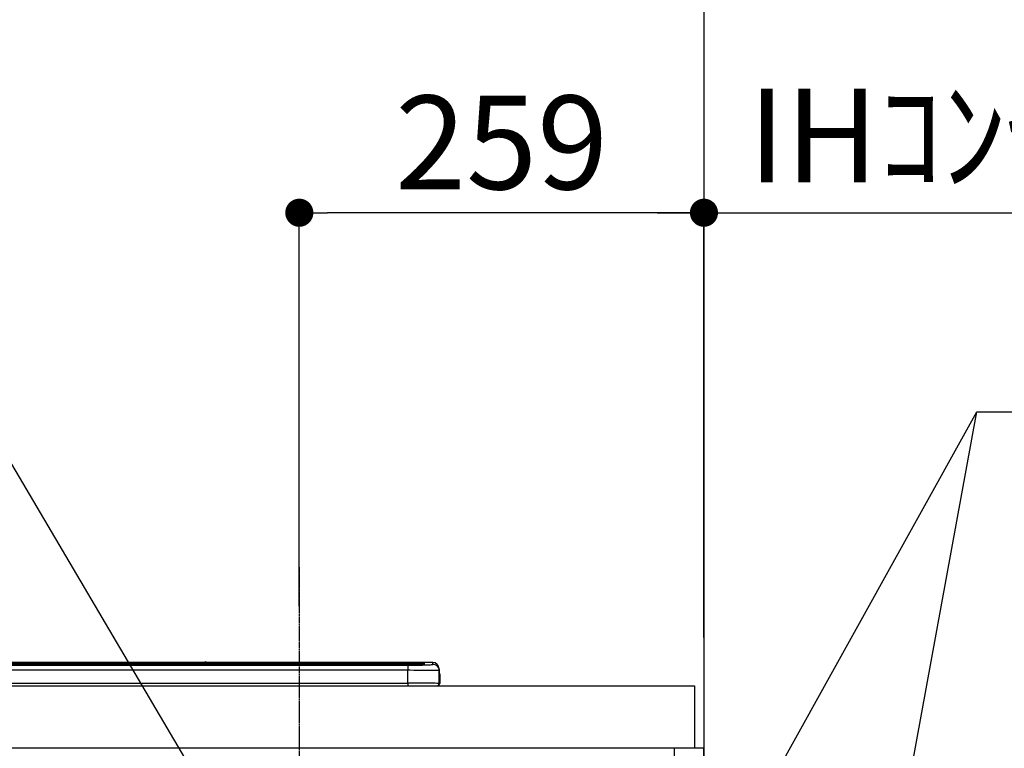
# Model space of a CAD drawing. Units: millimetres. Extents: x -109 to 26472, y -120 to 8847.
# Drawn here: x 17959 to 18590, y 2898 to 3364 of the extents above; entities that cross this region are included whole.
import ezdxf

# ---------------------------------------------------------------- set-up
doc = ezdxf.new("R2010")
doc.units = ezdxf.units.MM
doc.linetypes.add('CENTER', pattern=[2, 1.25, -0.25, 0.25, -0.25])
doc.layers.get('DEFPOINTS').update_dxf_attribs({"color": 146})
for name, color, linetype in [('111-壁仕上', 3, 'Continuous'), ('120-キャビネット（外）', 7, 'Continuous'), ('126-甲板', 2, 'Continuous'), ('150-機器', 8, 'Continuous'), ('160-文字', 254, 'Continuous'), ('166-寸法B', 11, 'Continuous')]:
    doc.layers.add(name, color=color, linetype=linetype)
doc.styles.add('KH001', font='txt')
doc.dimstyles.new('KH1xx030', dxfattribs={"dimscale": 30, "dimtxt": 2, "dimasz": 0.6, "dimexe": 0.3, "dimexo": 1.2, "dimgap": 0.5, "dimtad": 3, "dimdec": 1, "dimdsep": 46, "dimlunit": 6, "dimtxsty": 'KH001', "dimblk": 'DOT', "dimcen": 1, "dimdle": 1, "dimclrd": 256, "dimclre": 256, "dimclrt": 256, "dimadec": 0, "dimazin": 0, "dimtfac": 1, "dimtdec": 1, "dimtix": 1, "dimtmove": 2, "dimatfit": 3, "dimldrblk": 'CLOSEDBLANK', "dimfxl": 1, "dimtolj": 1, "dimtzin": 0, "dimlwd": -1, "dimlwe": -1, "dimarcsym": 0})

# ---------------------------------------------------------------- blocks, each defined once
blk = doc.blocks.new('_Dot')
at = {"color": 0, "linetype": 'ByBlock', "lineweight": -2}
blk.add_line((-0.5, 0), (-1, 0), dxfattribs=at)
at = {"color": 0, "linetype": 'ByBlock', "const_width": 0.5}
blk.add_lwpolyline([(-0.25, 0, 1), (0.25, 0, 1)], format="xyb", close=True, dxfattribs=at)
blk = doc.blocks.new('*D475')
at = {"layer": '166-寸法B', "transparency": 16777216}
for p, q in [((18138.31, 2988.91), (18138.31, 3249.83)), ((18397.31, 2973.98), (18397.31, 3249.83)), ((18379.31, 3240.83), (18156.31, 3240.83))]:
    blk.add_line(p, q, dxfattribs=at)
at = {"layer": 'DEFPOINTS', "color": 0, "transparency": 16777216}
for p in [(18138.31, 3240.83), (18138.31, 2952.91), (18397.31, 2937.98)]:
    blk.add_point(p, dxfattribs=at)
at = {"layer": '166-寸法B', "transparency": 16777216, "xscale": 18, "yscale": 18, "zscale": 18, "rotation": 180}
blk.add_blockref('_Dot', (18138.31, 3240.83), dxfattribs=at)
at = {"layer": '166-寸法B', "transparency": 16777216, "xscale": 18, "yscale": 18, "zscale": 18}
blk.add_blockref('_Dot', (18397.31, 3240.83), dxfattribs=at)
at = {"layer": '166-寸法B', "transparency": 16777216, "insert": (18267.81, 3285.83), "char_height": 60, "attachment_point": 5, "style": 'KH001'}
blk.add_mtext('\\A1;259', dxfattribs=at)
blk = doc.blocks.new('_ClosedBlank')
at = {"color": 0, "linetype": 'ByBlock', "lineweight": -2}
for p, q in [((-1, 0.167), (0, 0)), ((-1, 0.167), (-1, -0.167)), ((0, 0), (-1, -0.167))]:
    blk.add_line(p, q, dxfattribs=at)
blk = doc.blocks.new('*D476')
at = {"layer": '166-寸法B', "transparency": 16777216}
for p, q in [((18397.31, 2968.98), (18397.31, 3249.83)), ((18367.31, 3240.83), (18935.67, 3240.83))]:
    blk.add_line(p, q, dxfattribs=at)
at = {"layer": 'DEFPOINTS', "color": 0, "transparency": 16777216}
for p in [(18905.67, 3240.83), (18397.31, 2932.98), (18905.67, 2852.1)]:
    blk.add_point(p, dxfattribs=at)
at = {"layer": '166-寸法B', "transparency": 16777216, "insert": (18651.49, 3290.25), "char_height": 60, "attachment_point": 5, "style": 'KH001'}
blk.add_mtext('\\A1;IHｺﾝｾﾝﾄ位置', dxfattribs=at)
blk = doc.blocks.new('_None')
blk = doc.blocks.new('HT-F6S_S')
at = {"layer": '150-機器', "color": 13, "linetype": 'Continuous'}
for p, q in [((-284.5, 14.86), (284.5, 14.86)), ((284.5, 14.36), (-284.5, 14.36)), ((234.74, 13.83), (-284, 13.83)), ((279.5, 13.42), (-279.5, 13.42)), ((279.5, 13.42), (-279.5, 13.42)), ((-279.5, 13.25), (279.5, 13.25)), ((149.27, 14.93), (-149.27, 14.93)), ((149.27, 14.93), (-149.27, 14.93)), ((31.34, 13.58), (20.34, 13.58)), ((32.34, 13.56), (32.34, 13.42)), ((32.34, 13.42), (32.34, 13.56)), ((38.34, 13.56), (38.34, 13.42)), ((69.34, 13.58), (39.34, 13.58)), ((70.34, 13.56), (70.34, 13.42)), ((70.34, 13.42), (70.34, 13.56)), ((122.75, 13.56), (122.75, 13.42)), ((134.75, 13.58), (123.75, 13.58)), ((135.75, 13.42), (135.75, 13.56)), ((135.75, 13.56), (135.75, 13.42)), ((141.75, 13.56), (141.75, 13.42)), ((172.75, 13.58), (142.75, 13.58)), ((149.26, 14.89), (149.26, 14.89)), ((149.26, 14.89), (149.31, 14.88)), ((149.31, 14.88), (149.48, 14.88)), ((149.48, 14.88), (149.72, 14.87)), ((149.72, 14.87), (150, 14.87)), ((150, 14.87), (150.28, 14.87)), ((150.28, 14.87), (150.52, 14.88)), ((150.52, 14.88), (150.69, 14.88)), ((150.69, 14.88), (150.74, 14.89)), ((295.5, 14.93), (150.73, 14.93)), ((295.5, 14.93), (150.73, 14.93)), ((150.74, 14.89), (150.74, 14.89)), ((173.75, 13.56), (173.75, 13.42)), ((173.75, 13.42), (173.75, 13.56)), ((179.75, 13.56), (179.75, 13.42)), ((191.75, 13.58), (180.75, 13.58)), ((192.75, 13.56), (192.75, 13.42)), ((192.75, 13.42), (192.75, 13.56)), ((234.74, 13.9), (234.74, 13.51)), ((234.74, 13.51), (234.74, 13.42)), ((250.74, 13.93), (235.74, 13.93)), ((235.74, 13.48), (250.74, 13.48)), ((235.74, 13.48), (235.74, 13.42)), ((250.74, 13.48), (250.74, 13.42)), ((251.74, 13.51), (251.74, 13.9)), ((251.74, 13.9), (251.74, 13.42)), ((284, 13.83), (251.74, 13.83)), ((251.74, 13.51), (251.74, 13.42)), ((279.5, 13.42), (279.5, 13.42)), ((279.5, 13.25), (279.5, 9.93)), ((284.5, 14.86), (284.5, 14.36)), ((284.5, 13.83), (284.5, 14.36)), ((289.5, 13.61), (289.5, 14.21)), ((289.5, 13.61), (289.5, 14.21)), ((289.9, 13.68), (289.88, 13.68)), ((290, 13.69), (289.9, 13.68)), ((290, 13.69), (289.97, 13.68)), ((290, 14.71), (290, 13.69)), ((295.5, 13.68), (295.5, 14.93)), ((295.5, 14.93), (295.5, 14.93)), ((279.5, 9.93), (-279.5, 9.93)), ((279.5, 1.75), (279.5, 9.93)), ((299.5, 10.93), (299.5, 9.68)), ((299.5, 8.69), (299.5, 10.93)), ((299.5, 9.68), (299.5, 1.5)), ((299.5, 8.69), (299.5, 7)), ((299.5, 7), (299.5, 1.5)), ((299.6, 0.6), (299.6, 7.4)), ((299.9, 7.4), (299.6, 7.4)), ((299.9, 7.4), (299.9, 1.5)), ((299.9, 7.4), (299.9, 7.4)), ((299.9, 1.5), (299.9, 7.4)), ((-298, 0), (298, 0)), ((-279.5, 1.75), (279.5, 1.75)), ((279.5, 1.75), (279.5, 0)), ((299.9, 1.5), (299.9, 1.5))]:
    blk.add_line(p, q, dxfattribs=at)
for points in [[(279.5, 13.25), (281.49, 13.26), (283.46, 13.27), (285.36, 13.28), (287.17, 13.31), (288.86, 13.33), (290.41, 13.37), (291.78, 13.41), (292.96, 13.45), (293.94, 13.5), (294.68, 13.55), (295.19, 13.6), (295.46, 13.65), (295.5, 13.68)], [(299.5, 9.68), (299.34, 9.71), (298.88, 9.74), (298.11, 9.77), (297.05, 9.8), (295.72, 9.83), (294.13, 9.85), (292.32, 9.87), (290.31, 9.89), (288.12, 9.9), (285.81, 9.92), (283.39, 9.92), (280.91, 9.93), (279.5, 9.93)], [(299.5, 1.5), (299.34, 1.53), (298.88, 1.56), (298.11, 1.59), (297.05, 1.62), (295.72, 1.65), (294.13, 1.67), (292.32, 1.69), (290.31, 1.71), (288.12, 1.73), (285.81, 1.74), (283.39, 1.75), (280.91, 1.75), (279.5, 1.75)]]:
    blk.add_lwpolyline(points, dxfattribs=at)
for centre, radius, start, end in [((31.59, 4.01), 9.57, 85.50563, 91.49531), ((39.09, 4.01), 9.57, 88.5047, 94.49435), ((69.59, 4.01), 9.57, 85.50569, 91.49526), ((123.5, 4.01), 9.57, 88.50474, 94.49431), ((135, 4.01), 9.57, 85.50561, 91.49534), ((142.5, 4.01), 9.57, 88.50481, 94.49423), ((150, 14.59), 0.801, 22.05776, 157.94224), ((173, 4.01), 9.57, 85.50561, 91.49534), ((180.5, 4.01), 9.57, 88.50481, 94.49423), ((192, 4.02), 9.57, 85.50554, 91.49537), ((235.49, 4.36), 9.57, 88.50481, 94.49423), ((235.49, 23.05), 9.57, 265.50553, 271.49554), ((250.99, 4.36), 9.57, 85.50555, 91.49536), ((250.99, 23.05), 9.57, 268.50455, 274.49443), ((282.09, 117.08), 103.7, 268.56659, 274.3531), ((285.25, -34.02), 47.87, 85.50561, 91.49542), ((285.88, -37.56), 52.43, 85.49277, 91.50816), ((285.56, -35.83), 50.2, 85.49472, 91.20648), ((290, 14.21), 0.5, 89.99077, 179.99023), ((295.5, 10.93), 4, 0.01011, 90.00965), ((295.5, 9.68), 4, 0.00925, 90.01007), ((297.9, 7.4), 1.7, 0.00004, 29.38336), ((297.9, 7.4), 2, 0.00004, 40.11986), ((297.9, 7.4), 2, 0.00004, 39.88079), ((298, 1.5), 1.5, 270, 0.00004), ((298, 1.5), 1.5, 270, 0.00004), ((298.4, 1.5), 1.5, 270, 323.1301), ((298.4, 1.5), 1.5, 270, 323.1301), ((298.4, 1.5), 1.5, 323.0852, 0.04603), ((298.4, 1.5), 1.5, 323.16619, 359.96504)]:
    blk.add_arc(centre, radius, start, end, dxfattribs=at)
blk = doc.blocks.new('*D544')
at = {"layer": '166-寸法B', "transparency": 16777216}
for p, q in [((19035.77, 4267.98), (19194.94, 4267.98)), ((19185.94, 4249.98), (19185.94, 2095.98)), ((18433.31, 2077.98), (19194.94, 2077.98))]:
    blk.add_line(p, q, dxfattribs=at)
at = {"layer": 'DEFPOINTS', "color": 0, "transparency": 16777216}
for p in [(18999.77, 4267.98), (18397.31, 2077.98), (19185.94, 2077.98)]:
    blk.add_point(p, dxfattribs=at)
at = {"layer": '166-寸法B', "transparency": 16777216, "xscale": 18, "yscale": 18, "zscale": 18}
for p, rotation in [((19185.94, 4267.98), 90), ((19185.94, 2077.98), 270)]:
    blk.add_blockref('_Dot', p, dxfattribs=dict(at, rotation=rotation))
at = {"layer": '166-寸法B', "transparency": 16777216, "insert": (19140.94, 3172.98), "char_height": 60, "attachment_point": 5, "rotation": 90, "style": 'KH001'}
blk.add_mtext('\\A1;2190～2280', dxfattribs=at)
blk = doc.blocks.new('*D368')
at = {"layer": '166-寸法B', "transparency": 16777216}
for p, q in [((18502.63, 3950.98), (19329.94, 3950.98)), ((19320.94, 3932.98), (19320.94, 2095.98)), ((18391.38, 2077.98), (19329.94, 2077.98))]:
    blk.add_line(p, q, dxfattribs=at)
at = {"layer": 'DEFPOINTS', "color": 0, "transparency": 16777216}
for p in [(18466.63, 3950.98), (18355.38, 2077.98), (19320.94, 2077.98)]:
    blk.add_point(p, dxfattribs=at)
at = {"layer": '166-寸法B', "transparency": 16777216, "xscale": 18, "yscale": 18, "zscale": 18}
for p, rotation in [((19320.94, 3950.98), 90), ((19320.94, 2077.98), 270)]:
    blk.add_blockref('_Dot', p, dxfattribs=dict(at, rotation=rotation))
at = {"layer": '166-寸法B', "transparency": 16777216, "insert": (19272.13, 3014.48), "char_height": 60, "attachment_point": 5, "rotation": 90, "style": 'KH001'}
blk.add_mtext('\\A1;1,873', dxfattribs=at)

msp = doc.modelspace()

# ---------------------------------------------------------------- linework, layer by layer
at = {"layer": '111-壁仕上', "ltscale": 2}
msp.add_line((18397.31, 4477.98), (18397.31, 2077.98), dxfattribs=at)
at = {"layer": '120-キャビネット（外）', "color": 6}
msp.add_lwpolyline([(18397.31, 2897.98), (18378.31, 2897.98), (18378.31, 2177.98), (18397.31, 2177.98)], close=True, dxfattribs=at)
at = {"layer": '126-甲板'}
msp.add_lwpolyline([(14978.31, 2937.98), (18391.31, 2937.98), (18391.31, 2897.98), (14978.31, 2897.98)], close=True, dxfattribs=at)
at = {"layer": 'DEFPOINTS', "linetype": 'CENTER'}
msp.add_line((18138.31, 3013.96), (18138.31, 2565.68), dxfattribs=at)

# ---------------------------------------------------------------- block references
at = {"layer": '150-機器'}
msp.add_blockref('HT-F6S_S', (17928.31, 2937.98), dxfattribs=at)

# ---------------------------------------------------------------- dimensions: what is measured, and where the dimension line sits
at = {"layer": '166-寸法B'}
for base, p1, p2, angle, text, override, picture, middle in [((19185.94, 2077.98), (18999.77, 4267.98), (18397.31, 2077.98), 90, '2190～2280', {"dimpost": ''}, '*D544', (19140.94, 3172.98)), ((18905.67, 3240.83), (18397.31, 2932.98), (18905.67, 2852.1), 180, 'IHｺﾝｾﾝﾄ位置', {"dimblk1": 'None', "dimblk2": 'None', "dimsah": 1, "dimse2": 1}, '*D476', (18651.49, 3290.25))]:
    dim = msp.add_linear_dim(base=base, p1=p1, p2=p2, angle=angle, text=text, dimstyle='KH1xx030', override=override, dxfattribs=at)
    dim.commit()
    dim.dimension.update_dxf_attribs({"geometry": picture, "text_midpoint": middle})
dim = msp.add_linear_dim(base=(19320.94, 2077.98), p1=(18466.63, 3950.98), p2=(18355.38, 2077.98), angle=90, dimstyle='KH1xx030', override={"dimpost": ''}, dxfattribs=at)
dim.commit()
dim.dimension.update_dxf_attribs({"geometry": '*D368', "text_midpoint": (19272.13, 3014.48)})
dim = msp.add_linear_dim(base=(18138.31, 3240.83), p1=(18397.31, 2937.98), p2=(18138.31, 2952.91), angle=180, dimstyle='KH1xx030', dxfattribs=at)
dim.commit()
dim.dimension.update_dxf_attribs({"geometry": '*D475', "text_midpoint": (18267.81, 3285.83)})

# ---------------------------------------------------------------- leaders
at = {"layer": '160-文字', "annotation_type": 0, "has_hookline": 1}
for points, hookline_direction, text_width in [([(18138.31, 2767.98), (17881.36, 3203.19), (17863.36, 3203.19)], 1, 1397.06), ([(18427.31, 2852.98), (18571.95, 3113.41), (18589.95, 3113.41)], 0, 303.96)]:
    msp.add_leader(points, dimstyle='KH1xx030', override={"dimgap": 0.5, "dimtad": 1}, dxfattribs=dict(at, hookline_direction=hookline_direction, text_width=text_width))
at = {"layer": '160-文字'}
msp.add_leader([(18427.31, 2322.33), (18571.95, 3113.41)], dimstyle='KH1xx030', override={"dimgap": 0.5, "dimtad": 1}, dxfattribs=at)

doc.saveas('drawing.dxf')
